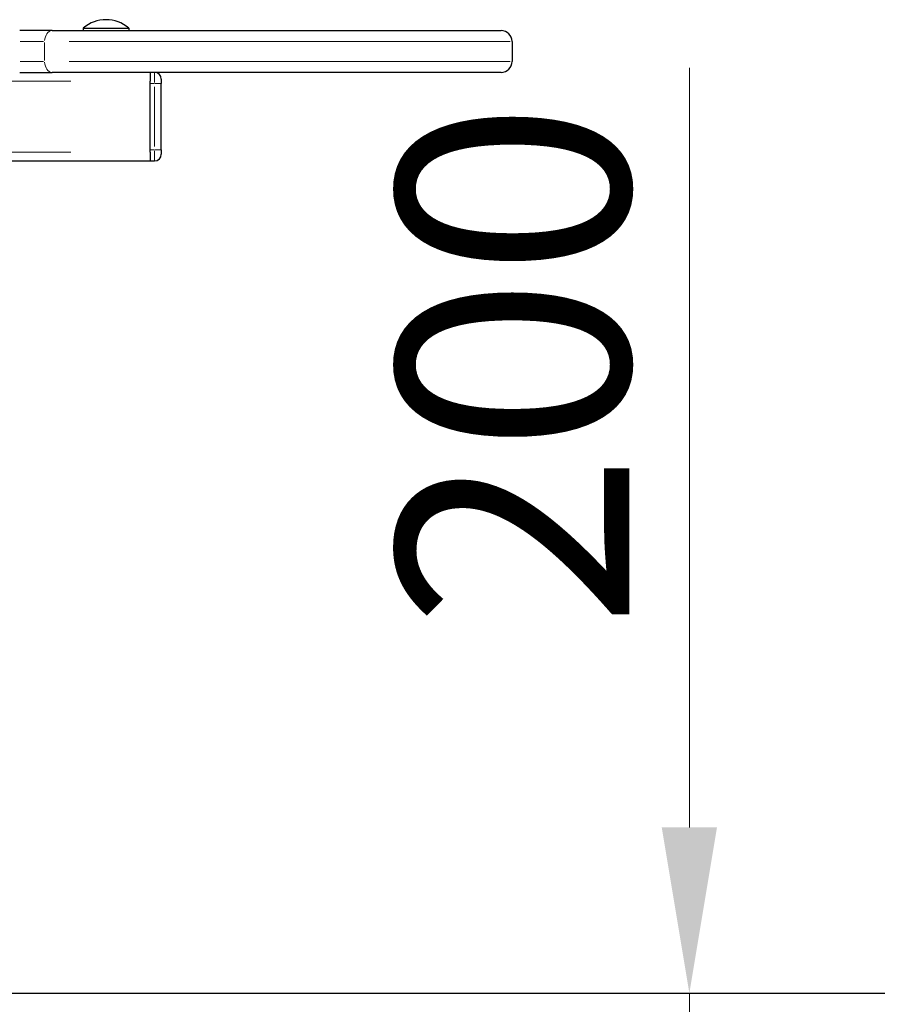
# Model space of a CAD drawing. Units: millimetres. Extents: x 8542 to 12402, y -10 to 4852.
# Drawn here: x 10568 to 10956, y 4256 to 4702 of the extents above; entities that cross this region are included whole.
import ezdxf

# ---------------------------------------------------------------- set-up
doc = ezdxf.new("R2010")
doc.units = ezdxf.units.MM
doc.header["$LTSCALE"] = 30
for name, color, linetype, lineweight in [('Dimension (ISO)', 161, 'Continuous', 18), ('Visible (ISO)', 7, 'Continuous', 30), ('Visible Narrow (ISO)', 7, 'Continuous', 15)]:
    doc.layers.add(name, color=color, linetype=linetype, lineweight=lineweight)
doc.styles.add('Label Text (ISO)', font='tahoma.ttf')
doc.dimstyles.new('Default (ISO)', dxfattribs={"dimscale": 30, "dimtxt": 3.5, "dimasz": 2.5, "dimexe": 1, "dimexo": 0.5, "dimgap": 0.762, "dimtad": 1, "dimtoh": 1, "dimrnd": 1e-08, "dimtxsty": 'Label Text (ISO)', "dimcen": 0.09, "dimdle": 10, "dimclrd": 256, "dimclre": 256, "dimclrt": 256, "dimadec": 0, "dimazin": 2, "dimtfac": 0.714286, "dimtmove": 0, "dimatfit": 3, "dimfxl": 0, "dimtolj": 1, "dimtzin": 0, "dimlwd": -1, "dimlwe": -1, "dimarcsym": 0})

# ---------------------------------------------------------------- blocks, each defined once
blk = doc.blocks.new('*D11')
at = {"layer": 'Defpoints', "color": 0}
for p in [(10919.75, 4261.42), (10521.53, 4061.42), (10870.61, 4061.42)]:
    blk.add_point(p, dxfattribs=at)
at = {"layer": 'Dimension (ISO)'}
for p, q in [((10870.61, 4336.42), (10870.61, 4680.11)), ((10870.61, 4061.42), (10870.61, 4261.42)), ((10536.53, 4061.42), (10900.61, 4061.42)), ((10870.61, 3986.42), (10870.61, 3911.42))]:
    blk.add_line(p, q, dxfattribs=at)
for points in [[(10858.11, 4336.42), (10883.11, 4336.42), (10870.61, 4261.42)], [(10858.11, 3986.42), (10883.11, 3986.42), (10870.61, 4061.42)]]:
    blk.add_solid(points, dxfattribs=at)
at = {"layer": 'Dimension (ISO)', "insert": (10738.37, 4545.77), "char_height": 105, "attachment_point": 2, "rotation": 90, "style": 'Label Text (ISO)'}
blk.add_mtext('\\A1;200', dxfattribs=at)
blk = doc.blocks.new('*D12')
at = {"layer": 'Defpoints', "color": 0}
for p in [(10991.61, 4261.42), (10601.53, 3911.42), (11210.55, 3911.42)]:
    blk.add_point(p, dxfattribs=at)
at = {"layer": 'Dimension (ISO)'}
for p, q in [((11006.61, 4261.42), (11240.55, 4261.42)), ((11210.55, 4186.42), (11210.55, 3986.42)), ((10616.53, 3911.42), (11240.55, 3911.42))]:
    blk.add_line(p, q, dxfattribs=at)
for points in [[(11198.05, 4186.42), (11223.05, 4186.42), (11210.55, 4261.42)], [(11198.05, 3986.42), (11223.05, 3986.42), (11210.55, 3911.42)]]:
    blk.add_solid(points, dxfattribs=at)
at = {"layer": 'Dimension (ISO)', "insert": (11078.31, 4086.42), "char_height": 105, "attachment_point": 2, "rotation": 90, "style": 'Label Text (ISO)'}
blk.add_mtext('\\A1;350', dxfattribs=at)

msp = doc.modelspace()

# ---------------------------------------------------------------- linework, layer by layer
at = {"layer": 'Visible (ISO)'}
for p, q in [((10582.277, 4697.044), (10567.524, 4697.044)), ((10582.277, 4697.044), (10785.39, 4697.044)), ((10596.284, 4698.147), (10616.934, 4698.147)), ((10596.284, 4698.147), (10596.284, 4697.044)), ((10616.934, 4698.147), (10616.934, 4697.044)), ((10790.39, 4692.044), (10790.39, 4683.044)), ((10567.524, 4678.044), (10582.277, 4678.044)), ((10785.39, 4678.044), (10582.277, 4678.044)), ((10626.609, 4678.044), (10626.609, 4674.044)), ((10626.609, 4642.044), (10626.609, 4674.044)), ((10631.609, 4675.044), (10631.609, 4673.044)), ((10626.609, 4643.044), (10626.609, 4673.044)), ((10631.609, 4643.044), (10631.609, 4673.044)), ((10631.609, 4643.044), (10631.609, 4641.044)), ((10354.934, 4638.044), (10626.609, 4638.044)), ((10626.609, 4642.044), (10626.609, 4638.044)), ((10626.609, 4638.044), (10628.609, 4638.044)), ((9541.609, 4261.419), (10991.609, 4261.419))]:
    msp.add_line(p, q, dxfattribs=at)
for centre, radius, start, end in [((10606.609, 4685.924), 16, 49.81089, 130.18911), ((10785.39, 4692.044), 5, 0, 90), ((10785.39, 4683.044), 5, 270, 0), ((10628.609, 4675.044), 3, 0, 90), ((10628.609, 4641.044), 3, 270, 0)]:
    msp.add_arc(centre, radius, start, end, dxfattribs=at)
at = {"layer": 'Visible Narrow (ISO)'}
for p, q in [((10567.669, 4692.044), (10578.329, 4692.044)), ((10578.814, 4683.494), (10578.814, 4691.594)), ((10789.538, 4692.044), (10589.91, 4692.044)), ((10578.329, 4683.044), (10567.669, 4683.044)), ((10589.91, 4683.044), (10789.538, 4683.044)), ((10628.609, 4673.436), (10628.609, 4678.028)), ((9942.609, 4674.044), (10590.609, 4674.044)), ((10626.709, 4673.044), (10628.509, 4673.044)), ((10628.609, 4671.544), (10628.609, 4644.544)), ((10628.844, 4673.044), (10631.599, 4673.044)), ((10628.509, 4643.044), (10626.709, 4643.044)), ((10628.609, 4638.059), (10628.609, 4642.652)), ((10628.844, 4643.044), (10631.599, 4643.044)), ((10590.609, 4642.044), (9942.609, 4642.044))]:
    msp.add_line(p, q, dxfattribs=at)
for centre, major_axis, start_param, end_param in [((10582.277, 4692.044), (0, 5), 0.0785398, 1.4922565), ((10582.277, 4683.044), (0, -5), 4.7909288, 6.2046455)]:
    msp.add_ellipse(centre, major_axis=major_axis, ratio=0.6926111, start_param=start_param, end_param=end_param, dxfattribs=at)

# ---------------------------------------------------------------- dimensions: what is measured, and where the dimension line sits
at = {"layer": 'Dimension (ISO)'}
for base, p1, p2, override, picture, middle in [((10870.605, 4061.419), (10919.75, 4261.419), (10521.532, 4061.419), {"dimtoh": 0, "dimdec": 2, "dimse1": 1, "dimtp": 0, "dimtm": 0, "dimtdec": 2, "dimtofl": 1, "dimatfit": 1}, '*D11', (10870.605, 4545.766)), ((11210.546, 3911.419), (10991.609, 4261.419), (10601.532, 3911.419), {"dimtoh": 0, "dimdec": 2, "dimtp": 0, "dimtm": 0, "dimtdec": 2, "dimtofl": 0, "dimatfit": 1}, '*D12', (11210.546, 4086.419))]:
    dim = msp.add_linear_dim(base=base, p1=p1, p2=p2, angle=270, dimstyle='Default (ISO)', override=override, dxfattribs=at)
    dim.commit()
    dim.dimension.update_dxf_attribs({"geometry": picture, "text_midpoint": middle, "dimtype": 160})

doc.saveas('drawing.dxf')
